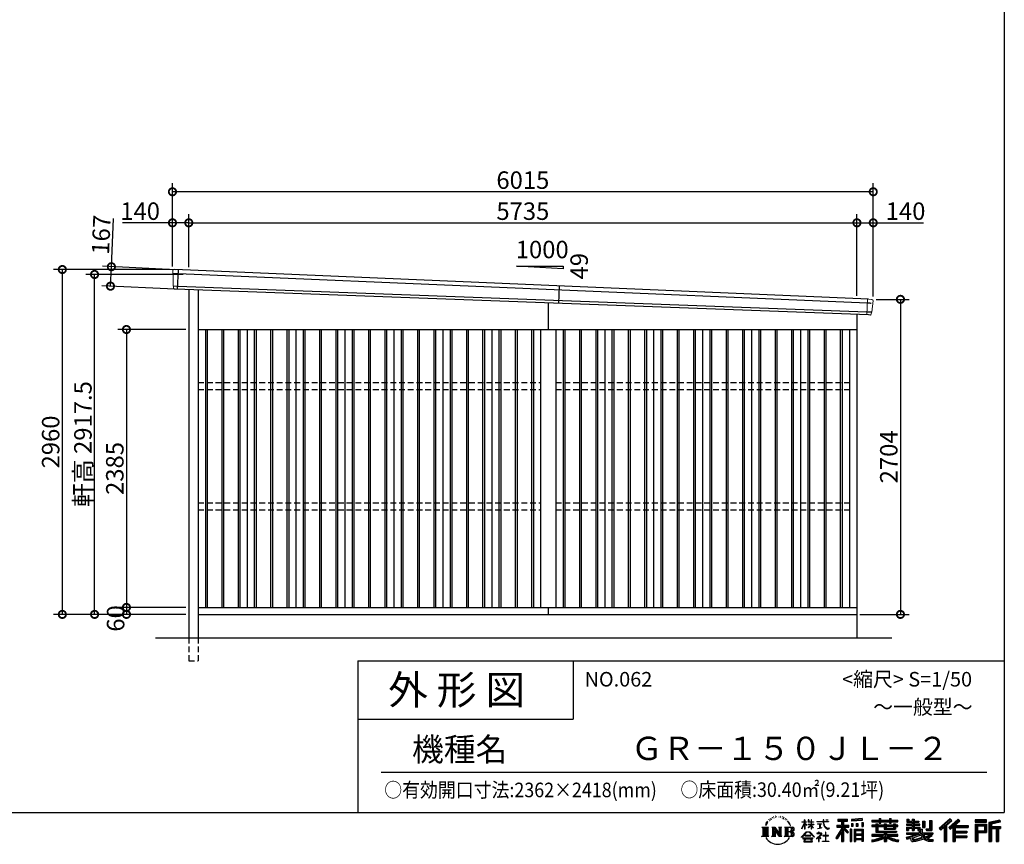
# Model space of a CAD drawing. Extents: x 225 to 20334, y 7 to 14162.
# Drawn here: x 11883 to 20334, y 7 to 7084 of the extents above; entities that cross this region are included whole.
import ezdxf

# ---------------------------------------------------------------- set-up
doc = ezdxf.new("R2010")
doc.units = 0
doc.header["$LTSCALE"] = 20
doc.header["$PDMODE"] = 3
doc.header["$PDSIZE"] = 2
doc.linetypes.add('HIDDEN', pattern=[0.375, 0.25, -0.125])
doc.layers.get('0').update_dxf_attribs({"linetype": 'CONTINUOUS'})
doc.layers.get('DEFPOINTS').update_dxf_attribs({"linetype": 'CONTINUOUS'})
for name, color, linetype in [('仕様書枠', 230, 'CONTINUOUS'), ('寸法', 4, 'CONTINUOUS'), ('文字', 7, 'CONTINUOUS'), ('破線', 2, 'HIDDEN'), ('細線', 5, 'CONTINUOUS'), ('部品1', 7, 'CONTINUOUS'), ('Ｇ．Ｌ', 30, 'CONTINUOUS')]:
    doc.layers.add(name, color=color, linetype=linetype)
doc.styles.add('STYLE1', font='isocp.shx', dxfattribs={"bigfont": 'bigfont.shx'})
doc.styles.add('STYLE2', font='MS PGothic.ttf')
doc.dimstyles.new('INABA_S50G', dxfattribs={"dimtxt": 150, "dimasz": 125, "dimexe": 75, "dimexo": 25, "dimgap": 25, "dimtad": 3, "dimdec": 1, "dimdsep": 46, "dimtxsty": 'STYLE1', "dimblk1": 'DOTSMALL', "dimblk2": 'DOTSMALL', "dimsah": 1, "dimcen": 0, "dimclrt": 7, "dimadec": 0, "dimazin": 0, "dimtfac": 1, "dimtdec": 4, "dimtix": 1, "dimtmove": 0, "dimatfit": 3, "dimldrblk": 'DOTSMALL', "dimfxl": 1, "dimtolj": 1, "dimtzin": 0, "dimarcsym": 0})

# ---------------------------------------------------------------- blocks, each defined once
blk = doc.blocks.new('_DOTSMALL')
at = {"color": 0, "linetype": 'ByBlock', "ltscale": 50, "const_width": 0.5}
blk.add_lwpolyline([(-0.0625, 0, 1), (0.0625, 0, 1)], format="xyb", close=True, dxfattribs=at)
blk = doc.blocks.new('*D38')
at = {"layer": 'DEFPOINTS', "color": 0, "ltscale": 50}
for p in [(13334, 2040), (12799, 1980), (13334, 1980)]:
    blk.add_point(p, dxfattribs=at)
at = {"layer": '寸法', "color": 0, "lineweight": -2, "ltscale": 50}
for p, q in [((13309, 2040), (12724, 2040)), ((12799, 2040), (12799, 1980)), ((13309, 1980), (12724, 1980))]:
    blk.add_line(p, q, dxfattribs=at)
at = {"layer": '寸法', "color": 0, "lineweight": -2, "ltscale": 50, "xscale": 125, "yscale": 125, "zscale": 125}
for p, rotation in [((12799, 2040), 90), ((12799, 1980), 270)]:
    blk.add_blockref('_DOTSMALL', p, dxfattribs=dict(at, rotation=rotation))
at = {"layer": '寸法', "color": 7, "ltscale": 50, "insert": (12706.1, 1945.3), "char_height": 150, "attachment_point": 5, "rotation": 90, "style": 'STYLE1'}
blk.add_mtext('\\A1;60', dxfattribs=at)
blk = doc.blocks.new('*D39')
at = {"layer": 'DEFPOINTS', "color": 0, "ltscale": 50}
for p in [(13334, 4425), (12799, 2040), (13334, 2040)]:
    blk.add_point(p, dxfattribs=at)
at = {"layer": '寸法', "color": 0, "lineweight": -2, "ltscale": 50}
for p, q in [((13309, 4425), (12724, 4425)), ((12799, 4425), (12799, 2040)), ((13309, 2040), (12724, 2040))]:
    blk.add_line(p, q, dxfattribs=at)
at = {"layer": '寸法', "color": 0, "lineweight": -2, "ltscale": 50, "xscale": 125, "yscale": 125, "zscale": 125}
for p, rotation in [((12799, 4425), 90), ((12799, 2040), 270)]:
    blk.add_blockref('_DOTSMALL', p, dxfattribs=dict(at, rotation=rotation))
at = {"layer": '寸法', "color": 7, "ltscale": 50, "insert": (12699, 3232.5), "char_height": 150, "attachment_point": 5, "rotation": 90, "style": 'STYLE1'}
blk.add_mtext('\\A1;2385', dxfattribs=at)
blk = doc.blocks.new('*D40')
at = {"layer": 'DEFPOINTS', "color": 0, "ltscale": 50}
for p in [(13194, 4940), (12248.6, 1980), (13334, 1980)]:
    blk.add_point(p, dxfattribs=at)
at = {"layer": '寸法', "color": 0, "lineweight": -2, "ltscale": 50}
for p, q in [((13169, 4940), (12173.6, 4940)), ((12248.6, 4940), (12248.6, 1980)), ((13309, 1980), (12173.6, 1980))]:
    blk.add_line(p, q, dxfattribs=at)
at = {"layer": '寸法', "color": 0, "lineweight": -2, "ltscale": 50, "xscale": 125, "yscale": 125, "zscale": 125}
for p, rotation in [((12248.6, 4940), 90), ((12248.6, 1980), 270)]:
    blk.add_blockref('_DOTSMALL', p, dxfattribs=dict(at, rotation=rotation))
at = {"layer": '寸法', "color": 7, "ltscale": 50, "insert": (12148.5, 3460), "char_height": 150, "attachment_point": 5, "rotation": 90, "style": 'STYLE1'}
blk.add_mtext('\\A1;2960', dxfattribs=at)
blk = doc.blocks.new('*D41')
at = {"layer": 'DEFPOINTS', "color": 0, "ltscale": 50}
for p in [(19209, 4684), (19069, 1980), (19442.5, 1980)]:
    blk.add_point(p, dxfattribs=at)
at = {"layer": '寸法', "color": 0, "lineweight": -2, "ltscale": 50}
for p, q in [((19234, 4684), (19517.5, 4684)), ((19442.5, 4684), (19442.5, 1980)), ((19094, 1980), (19517.5, 1980))]:
    blk.add_line(p, q, dxfattribs=at)
at = {"layer": '寸法', "color": 0, "lineweight": -2, "ltscale": 50, "xscale": 125, "yscale": 125, "zscale": 125}
for p, rotation in [((19442.5, 4684), 90), ((19442.5, 1980), 270)]:
    blk.add_blockref('_DOTSMALL', p, dxfattribs=dict(at, rotation=rotation))
at = {"layer": '寸法', "color": 7, "ltscale": 50, "insert": (19342.5, 3332), "char_height": 150, "attachment_point": 5, "rotation": 90, "style": 'STYLE1'}
blk.add_mtext('\\A1;2704', dxfattribs=at)
blk = doc.blocks.new('*D32')
at = {"layer": 'DEFPOINTS', "color": 0, "ltscale": 50}
for p in [(13194, 5341), (13194, 4940), (13334, 4933.9)]:
    blk.add_point(p, dxfattribs=at)
at = {"layer": '寸法', "color": 0, "lineweight": -2, "ltscale": 50}
for p, q in [((13194, 4965), (13194, 5416)), ((13334, 4958.9), (13334, 5416)), ((13194, 5341), (12763.9, 5341)), ((13334, 5341), (13194, 5341))]:
    blk.add_line(p, q, dxfattribs=at)
at = {"layer": '寸法', "color": 0, "lineweight": -2, "ltscale": 50, "xscale": 125, "yscale": 125, "zscale": 125, "rotation": 180}
blk.add_blockref('_DOTSMALL', (13194, 5341), dxfattribs=at)
at = {"layer": '寸法', "color": 0, "lineweight": -2, "ltscale": 50, "xscale": 125, "yscale": 125, "zscale": 125}
blk.add_blockref('_DOTSMALL', (13334, 5341), dxfattribs=at)
at = {"layer": '寸法', "color": 7, "ltscale": 50, "insert": (12916.4, 5441), "char_height": 150, "attachment_point": 5, "style": 'STYLE1'}
blk.add_mtext('\\A1;140', dxfattribs=at)
blk = doc.blocks.new('*D33')
at = {"layer": 'DEFPOINTS', "color": 0, "ltscale": 50}
for p in [(19069, 5341), (13334, 4933.9), (19069, 4690.1)]:
    blk.add_point(p, dxfattribs=at)
at = {"layer": '寸法', "color": 0, "lineweight": -2, "ltscale": 50}
for p, q in [((13334, 4958.9), (13334, 5416)), ((19069, 4715.1), (19069, 5416)), ((13334, 5341), (19069, 5341))]:
    blk.add_line(p, q, dxfattribs=at)
at = {"layer": '寸法', "color": 0, "lineweight": -2, "ltscale": 50, "xscale": 125, "yscale": 125, "zscale": 125, "rotation": 180}
blk.add_blockref('_DOTSMALL', (13334, 5341), dxfattribs=at)
at = {"layer": '寸法', "color": 0, "lineweight": -2, "ltscale": 50, "xscale": 125, "yscale": 125, "zscale": 125}
blk.add_blockref('_DOTSMALL', (19069, 5341), dxfattribs=at)
at = {"layer": '寸法', "color": 7, "ltscale": 50, "insert": (16201.5, 5441), "char_height": 150, "attachment_point": 5, "style": 'STYLE1'}
blk.add_mtext('\\A1;5735', dxfattribs=at)
blk = doc.blocks.new('*D34')
at = {"layer": 'DEFPOINTS', "color": 0, "ltscale": 50}
for p in [(19209, 5341), (19069, 4690.1), (19209, 4683.5)]:
    blk.add_point(p, dxfattribs=at)
at = {"layer": '寸法', "color": 0, "lineweight": -2, "ltscale": 50}
for p, q in [((19069, 4715.1), (19069, 5416)), ((19209, 4708.5), (19209, 5416)), ((19069, 5341), (19209, 5341)), ((19209, 5341), (19639.1, 5341))]:
    blk.add_line(p, q, dxfattribs=at)
at = {"layer": '寸法', "color": 0, "lineweight": -2, "ltscale": 50, "xscale": 125, "yscale": 125, "zscale": 125, "rotation": 180}
blk.add_blockref('_DOTSMALL', (19069, 5341), dxfattribs=at)
at = {"layer": '寸法', "color": 0, "lineweight": -2, "ltscale": 50, "xscale": 125, "yscale": 125, "zscale": 125}
blk.add_blockref('_DOTSMALL', (19209, 5341), dxfattribs=at)
at = {"layer": '寸法', "color": 7, "ltscale": 50, "insert": (19486.6, 5441), "char_height": 150, "attachment_point": 5, "style": 'STYLE1'}
blk.add_mtext('\\A1;140', dxfattribs=at)
blk = doc.blocks.new('*D35')
at = {"layer": 'DEFPOINTS', "color": 0, "ltscale": 50}
for p in [(12525.4, 4897.5), (13310.8, 4897.5), (13334, 1980)]:
    blk.add_point(p, dxfattribs=at)
at = {"layer": '寸法', "color": 0, "lineweight": -2, "ltscale": 50}
for p, q in [((13285.8, 4897.5), (12450.4, 4897.5)), ((12525.4, 1980), (12525.4, 4897.5)), ((13309, 1980), (12450.4, 1980))]:
    blk.add_line(p, q, dxfattribs=at)
at = {"layer": '寸法', "color": 0, "lineweight": -2, "ltscale": 50, "xscale": 125, "yscale": 125, "zscale": 125}
for p, rotation in [((12525.4, 4897.5), 90), ((12525.4, 1980), 270)]:
    blk.add_blockref('_DOTSMALL', p, dxfattribs=dict(at, rotation=rotation))
at = {"layer": '寸法', "color": 7, "ltscale": 50, "insert": (12425.3, 3441.9), "char_height": 150, "attachment_point": 5, "rotation": 90, "style": 'STYLE1'}
blk.add_mtext('\\A1;軒高 2917.5', dxfattribs=at)
blk = doc.blocks.new('*D36')
at = {"layer": 'DEFPOINTS', "color": 0, "ltscale": 50}
for p in [(13194, 5607.4), (13194, 4940), (19209, 4683.5)]:
    blk.add_point(p, dxfattribs=at)
at = {"layer": '寸法', "color": 0, "lineweight": -2, "ltscale": 50}
for p, q in [((13194, 4965), (13194, 5682.4)), ((19209, 4708.5), (19209, 5682.4)), ((19209, 5607.4), (13194, 5607.4))]:
    blk.add_line(p, q, dxfattribs=at)
at = {"layer": '寸法', "color": 0, "lineweight": -2, "ltscale": 50, "xscale": 125, "yscale": 125, "zscale": 125, "rotation": 180}
blk.add_blockref('_DOTSMALL', (13194, 5607.4), dxfattribs=at)
at = {"layer": '寸法', "color": 0, "lineweight": -2, "ltscale": 50, "xscale": 125, "yscale": 125, "zscale": 125}
blk.add_blockref('_DOTSMALL', (19209, 5607.4), dxfattribs=at)
at = {"layer": '寸法', "color": 7, "ltscale": 50, "insert": (16201.5, 5707.4), "char_height": 150, "attachment_point": 5, "style": 'STYLE1'}
blk.add_mtext('\\A1;6015', dxfattribs=at)
blk = doc.blocks.new('*D37')
at = {"layer": 'DEFPOINTS', "color": 0, "ltscale": 50}
for p in [(13246.2, 4937.4), (12661.9, 4797.2), (13238.5, 4770.6)]:
    blk.add_point(p, dxfattribs=at)
at = {"layer": '寸法', "color": 0, "lineweight": -2, "ltscale": 50}
for p, q in [((12669.6, 4964), (12688.8, 5378.6)), ((13221.2, 4938.6), (12594.7, 4967.5)), ((12661.9, 4797.2), (12669.6, 4964)), ((13213.5, 4771.8), (12587, 4800.7))]:
    blk.add_line(p, q, dxfattribs=at)
at = {"layer": '寸法', "color": 0, "lineweight": -2, "ltscale": 50, "xscale": 125, "yscale": 125, "zscale": 125}
for p, rotation in [((12669.6, 4964), 87.35641500832173), ((12661.9, 4797.2), 267.3564150083217)]:
    blk.add_blockref('_DOTSMALL', p, dxfattribs=dict(at, rotation=rotation))
at = {"layer": '寸法', "color": 7, "ltscale": 50, "insert": (12582.2, 5238.4), "char_height": 150, "attachment_point": 5, "rotation": 87.35642, "style": 'STYLE1'}
blk.add_mtext('\\A1;167', dxfattribs=at)

msp = doc.modelspace()

# ---------------------------------------------------------------- linework, layer by layer
at = {"layer": '仕様書枠', "ltscale": 50}
for p, q in [((20334, 14162), (20334, 280)), ((14784, 1580), (14784, 280)), ((14784, 1580), (20334, 1580)), ((14784, 1080), (16634, 1080)), ((225, 280), (20334, 280))]:
    msp.add_line(p, q, dxfattribs=at)
at = {"layer": '仕様書枠', "linetype": 'Continuous', "ltscale": 50}
msp.add_line((16634, 1580), (16634, 1080), dxfattribs=at)
at = {"layer": '文字', "color": 7, "ltscale": 50}
msp.add_line((14984, 625.06), (20184, 625.06), dxfattribs=at)
at = {"layer": '文字', "ltscale": 0.5}
for p, q in [((18290.88, 187.45), (18283.09, 168.4)), ((18288.66, 177.18), (18284.85, 168.4)), ((18297.44, 190.92), (18288.66, 177.18)), ((18290.88, 187.45), (18303.97, 204.26)), ((18302.88, 197.4), (18297.44, 190.92)), ((18311.62, 220.11), (18309.84, 213.48)), ((18318.72, 206.86), (18315.89, 206.86)), ((18321.91, 226.33), (18320.61, 223.73)), ((18327.34, 213.82), (18324.15, 213.82)), ((18331.82, 226.92), (18330.29, 224.2)), ((18338.31, 218.19), (18336.66, 218.31)), ((18342.68, 239.77), (18341.86, 238)), ((18348.23, 233.99), (18344.33, 233.05)), ((18355.79, 243.67), (18354.13, 241.54)), ((18358.5, 230.1), (18355.79, 230.1)), ((18369.95, 235.53), (18367.12, 235.64)), ((18371.01, 248.62), (18368.42, 247.09)), ((18381.17, 241.78), (18377.98, 241.66)), ((18399.88, 242.18), (18401.59, 242.09)), ((18415.9, 237.14), (18412.75, 235.97)), ((18412.93, 247.58), (18415.99, 246.59)), ((18428.36, 232.64), (18426.65, 232.37)), ((18428.99, 244.25), (18430.52, 242)), ((18433.68, 228.14), (18434.94, 228.14)), ((18437.01, 235.16), (18438, 234.17)), ((18442.14, 225.9), (18437.55, 225.09)), ((18441.33, 238.22), (18442.86, 236.15)), ((18452.22, 219.15), (18448.89, 218.97)), ((18454.47, 230.48), (18455.55, 227.87)), ((18460.53, 214.25), (18457.83, 213.45)), ((18464.68, 222.35), (18465.76, 220.28)), ((18482.31, 197.87), (18474.05, 208.08)), ((18477.94, 198.23), (18489.34, 181.15)), ((18493.94, 179.71), (18482.31, 197.87)), ((18489.34, 181.15), (18495.58, 170.24)), ((18498.27, 168.4), (18493.46, 180.65)), ((18495.58, 170.24), (18496.1, 168.4)), ((18595.53, 141.02), (18618.55, 191.34)), ((18595.67, 200.68), (18595.67, 198.02)), ((18595.67, 200.68), (18618.55, 200.68)), ((18618.55, 198.02), (18595.67, 198.02)), ((18596.51, 140.46), (18618.55, 182.86)), ((18618.55, 200.68), (18618.55, 218.04)), ((18620.8, 218.04), (18618.55, 218.04)), ((18618.55, 198.02), (18618.55, 191.34)), ((18618.55, 182.86), (18618.55, 137.47)), ((18620.8, 218.04), (18620.8, 200.68)), ((18620.8, 200.68), (18635.7, 200.68)), ((18620.8, 198.02), (18620.8, 186.61)), ((18635.7, 198.02), (18620.8, 198.02)), ((18639.94, 169.92), (18620.8, 186.61)), ((18638.4, 167.41), (18620.8, 178.99)), ((18620.8, 178.99), (18620.8, 137.47)), ((18635.7, 200.68), (18635.7, 198.02)), ((18638.4, 167.41), (18639.94, 169.92)), ((18650.97, 149.57), (18676.19, 172.44)), ((18651.59, 218.04), (18651.59, 198.02)), ((18655.94, 218.04), (18651.59, 218.04)), ((18676.19, 198.02), (18651.59, 198.02)), ((18651.59, 179.68), (18651.59, 176.86)), ((18651.59, 179.68), (18676.19, 179.68)), ((18651.59, 176.86), (18676.19, 176.86)), ((18652.67, 147.78), (18676.19, 170.33)), ((18655.94, 218.04), (18655.94, 200.68)), ((18655.94, 200.68), (18676.19, 200.68)), ((18676.19, 218.04), (18676.19, 200.68)), ((18678.44, 218.04), (18676.19, 218.04)), ((18676.19, 198.02), (18676.19, 179.68)), ((18676.19, 176.86), (18676.19, 172.3)), ((18676.19, 170.43), (18676.19, 137.47)), ((18678.44, 200.68), (18678.44, 218.04)), ((18678.44, 200.68), (18697.5, 200.68)), ((18678.44, 179.68), (18678.44, 198.02)), ((18697.5, 198.02), (18678.44, 198.02)), ((18678.44, 179.68), (18698.36, 179.68)), ((18678.44, 169.54), (18678.44, 176.86)), ((18678.44, 176.86), (18698.36, 176.86)), ((18697.46, 146.27), (18678.44, 169.54)), ((18697.5, 200.68), (18697.5, 198.02)), ((18698.36, 179.68), (18698.36, 176.86)), ((18725.77, 202.66), (18725.77, 199.18)), ((18725.77, 202.66), (18778.39, 202.66)), ((18778.89, 199.18), (18725.77, 199.18)), ((18730.08, 181.69), (18730.08, 179.16)), ((18730.08, 181.69), (18765.21, 181.69)), ((18747.82, 179.16), (18730.08, 179.16)), ((18747.82, 179.16), (18747.82, 146.44)), ((18765.21, 179.16), (18754.19, 179.16)), ((18754.19, 179.16), (18754.19, 147.64)), ((18765.21, 181.69), (18765.21, 179.16)), ((18778.39, 218.04), (18778.39, 202.66)), ((18784.85, 218.04), (18778.39, 218.04)), ((18778.89, 199.18), (18779.69, 192.82)), ((18779.69, 192.82), (18784.1, 172.11)), ((18784.1, 172.11), (18788.29, 162.06)), ((18826.08, 199.18), (18784.83, 199.18)), ((18786.28, 185.78), (18784.83, 199.18)), ((18784.85, 202.66), (18784.85, 218.04)), ((18784.85, 202.66), (18826.08, 202.66)), ((18789.24, 172.74), (18786.28, 185.78)), ((18794.87, 161.48), (18789.24, 172.74)), ((18802.93, 218.04), (18822.24, 218.04)), ((18802.93, 218.04), (18802.93, 217.95)), ((18802.93, 217.95), (18822.24, 217.95)), ((18822.24, 217.95), (18822.24, 218.04)), ((18826.08, 202.66), (18826.08, 199.18)), ((18895.91, 172.11), (18935.9, 172.11)), ((18895.91, 172.11), (18895.91, 154.2)), ((18904.52, 221.85), (18904.52, 206.56)), ((18904.52, 221.85), (18989.41, 221.85)), ((18904.52, 214.73), (18989.41, 214.73)), ((18904.52, 206.56), (18935.9, 206.56)), ((18935.9, 206.56), (18935.9, 172.11)), ((18944.28, 216.41), (18944.28, 31.82)), ((18953.54, 206.56), (18953.54, 172.11)), ((18953.54, 206.56), (18989.41, 206.56)), ((18953.54, 172.11), (18999.88, 172.11)), ((18989.41, 206.56), (18989.41, 221.85)), ((18999.88, 154.2), (18999.88, 172.11)), ((19112.88, 227.28), (19022.15, 219.98)), ((19022.15, 219.98), (19022.15, 204.75)), ((19112.88, 217.51), (19022.15, 210.21)), ((19112.88, 212.05), (19022.15, 204.75)), ((19023.3, 185.42), (19034.46, 185.42)), ((19023.3, 185.42), (19023.3, 160.09)), ((19029.01, 185.42), (19029.01, 160.09)), ((19034.46, 185.42), (19034.46, 160.09)), ((19062.81, 185.42), (19076.78, 185.42)), ((19062.81, 185.42), (19062.81, 160.09)), ((19069.93, 185.42), (19069.93, 160.09)), ((19076.78, 185.42), (19076.78, 160.09)), ((19110.04, 192.4), (19123.69, 192.4)), ((19110.04, 192.4), (19110.04, 160.09)), ((19112.88, 227.28), (19112.88, 212.05)), ((19117.16, 192.4), (19117.16, 160.09)), ((19123.69, 192.4), (19123.69, 160.09)), ((19197.8, 212.99), (19197.8, 199.39)), ((19197.8, 212.99), (19260.54, 212.99)), ((19197.8, 207.55), (19420.45, 207.55)), ((19197.8, 199.39), (19260.54, 199.39)), ((19197.8, 170.37), (19197.8, 160.28)), ((19230.74, 170.37), (19197.8, 170.37)), ((19230.74, 182.29), (19230.74, 170.37)), ((19230.74, 182.29), (19249.65, 182.29)), ((19241.7, 182.29), (19241.7, 111.04)), ((19249.65, 182.29), (19249.65, 170.37)), ((19302.3, 170.37), (19249.65, 170.37)), ((19260.54, 227.74), (19260.54, 212.99)), ((19260.54, 227.74), (19274.69, 227.74)), ((19260.54, 199.39), (19260.54, 188.27)), ((19260.54, 188.27), (19274.69, 188.27)), ((19267.66, 227.74), (19267.66, 188.27)), ((19274.69, 212.99), (19274.69, 227.74)), ((19274.69, 212.99), (19349.73, 212.99)), ((19274.69, 199.39), (19349.73, 199.39)), ((19274.69, 188.27), (19274.69, 199.39)), ((19302.3, 182.29), (19302.3, 170.37)), ((19302.3, 182.29), (19318.68, 182.29)), ((19310.72, 182.29), (19310.72, 137.26)), ((19318.68, 182.29), (19318.68, 170.37)), ((19384.08, 170.37), (19318.68, 170.37)), ((19349.73, 227.74), (19349.73, 212.99)), ((19349.73, 227.74), (19363.88, 227.74)), ((19349.73, 199.39), (19349.73, 188.27)), ((19349.73, 188.27), (19363.88, 188.27)), ((19356.85, 227.74), (19356.85, 188.27)), ((19363.88, 212.99), (19363.88, 227.74)), ((19363.88, 212.99), (19420.45, 212.99)), ((19363.88, 188.27), (19363.88, 199.39)), ((19363.88, 199.39), (19420.45, 199.39)), ((19384.08, 182.29), (19399.61, 182.29)), ((19384.08, 182.29), (19384.08, 170.37)), ((19391.65, 182.29), (19391.65, 137.26)), ((19399.61, 182.29), (19399.61, 170.37)), ((19420.45, 170.37), (19399.61, 170.37)), ((19420.45, 199.39), (19420.45, 212.99)), ((19420.45, 160.28), (19420.45, 170.37)), ((19494.88, 180.36), (19494.88, 169.83)), ((19543.67, 180.36), (19494.88, 180.36)), ((19494.88, 169.83), (19543.67, 169.83)), ((19498.51, 221.15), (19498.51, 196.35)), ((19498.51, 221.15), (19514.1, 221.15)), ((19498.51, 196.35), (19543.67, 196.35)), ((19506.46, 221.15), (19506.46, 196.35)), ((19514.1, 221.15), (19514.1, 204.84)), ((19514.1, 204.84), (19543.67, 204.84)), ((19543.67, 221.15), (19543.67, 204.84)), ((19543.67, 221.15), (19561.6, 221.15)), ((19543.67, 196.35), (19543.67, 180.36)), ((19543.67, 169.83), (19543.67, 154.35)), ((19551.63, 221.15), (19551.63, 123.77)), ((19561.6, 221.15), (19561.6, 204.84)), ((19561.6, 204.84), (19601.32, 204.84)), ((19561.6, 196.35), (19561.6, 180.36)), ((19561.6, 196.35), (19601.32, 196.35)), ((19607.67, 180.36), (19561.6, 180.36)), ((19561.6, 169.83), (19607.67, 169.83)), ((19561.6, 169.83), (19561.6, 154.35)), ((19601.32, 204.84), (19601.32, 196.35)), ((19607.67, 169.83), (19607.67, 180.36)), ((19633.23, 204.84), (19633.23, 150.48)), ((19633.23, 204.84), (19651.16, 204.84)), ((19641.19, 204.84), (19641.19, 150.48)), ((19651.16, 204.84), (19651.16, 150.48)), ((19691.64, 211.98), (19711.9, 211.98)), ((19691.64, 211.98), (19691.64, 139.59)), ((19701.01, 211.98), (19701.01, 131.3)), ((19711.9, 211.98), (19711.9, 123.77)), ((19868.53, 225.77), (19774.95, 143)), ((19872.32, 221.86), (19778.84, 139.18)), ((19785.55, 132.59), (19879.4, 214.55)), ((19828.16, 169.81), (19828.16, 31.82)), ((19839.05, 172.09), (19883.19, 210.64)), ((19839.05, 172.09), (19839.05, 31.82)), ((19939.11, 221.78), (19856.97, 151.72)), ((19943.01, 217.95), (19860.58, 147.65)), ((19866.87, 140.57), (19949.68, 211.4)), ((19883.19, 210.64), (19868.53, 225.77)), ((19905.99, 166.87), (19953.58, 207.57)), ((19953.58, 207.57), (19939.11, 221.78)), ((20181.69, 215.59), (20084.99, 215.59)), ((20084.99, 215.59), (20084.99, 197.64)), ((20181.69, 210.15), (20084.99, 210.15)), ((20084.99, 203.08), (20181.69, 203.08)), ((20084.99, 197.64), (20181.69, 197.64)), ((20084.99, 180.68), (20181.69, 180.68)), ((20084.99, 180.68), (20084.99, 31.82)), ((20090.43, 175.24), (20176.24, 175.24)), ((20090.43, 175.24), (20090.43, 31.82)), ((20100.15, 175.24), (20100.15, 31.82)), ((20168.45, 175.24), (20168.45, 112.47)), ((20176.24, 175.24), (20176.24, 112.47)), ((20181.69, 197.64), (20181.69, 215.59)), ((20181.69, 180.68), (20181.69, 107.03)), ((20295.26, 214.93), (20202.18, 192.73)), ((20202.18, 192.73), (20202.18, 31.82)), ((20296.67, 209.67), (20207.62, 188.43)), ((20207.62, 188.43), (20207.62, 31.82)), ((20298.62, 203), (20213.07, 182.59)), ((20213.07, 182.59), (20213.07, 31.82)), ((20218.71, 183.94), (20218.71, 31.82)), ((20299.88, 197.71), (20224.15, 179.64)), ((20224.15, 179.64), (20224.15, 160.61)), ((20295.26, 214.93), (20299.88, 197.71)), ((18251.87, 154.42), (18310.61, 154.42)), ((18251.87, 154.42), (18260.29, 147.71)), ((18260.29, 147.71), (18260.29, 80.52)), ((18271.18, 154.42), (18271.18, 74.04)), ((18282.07, 154.42), (18282.07, 74.04)), ((18283.09, 168.4), (18284.85, 168.4)), ((18292.95, 154.42), (18292.95, 74.04)), ((18310.61, 154.42), (18303.2, 148.52)), ((18303.2, 148.52), (18303.2, 79.93)), ((18338.48, 154.42), (18345.54, 150.34)), ((18338.48, 154.42), (18363.36, 154.42)), ((18345.54, 150.34), (18345.54, 79.64)), ((18356.43, 154.42), (18356.43, 74.04)), ((18356.67, 154.42), (18409.39, 80.67)), ((18361.87, 139.23), (18407.47, 74.04)), ((18363.36, 154.42), (18402.89, 99.13)), ((18366.63, 122.94), (18400.83, 74.04)), ((18366.63, 122.94), (18366.63, 77.88)), ((18396.33, 154.42), (18402.89, 150.63)), ((18396.33, 154.42), (18420.38, 154.42)), ((18402.89, 150.63), (18402.89, 99.13)), ((18409.39, 154.42), (18409.39, 74.04)), ((18420.38, 154.42), (18414.83, 151.22)), ((18414.83, 151.22), (18414.83, 78.76)), ((18447.07, 154.42), (18514.45, 154.42)), ((18447.07, 154.42), (18453.63, 150.63)), ((18453.63, 150.63), (18453.63, 79.35)), ((18465.35, 154.42), (18465.35, 74.04)), ((18476.23, 154.42), (18476.23, 74.04)), ((18509.01, 114.78), (18476.23, 114.78)), ((18496.1, 168.4), (18498.27, 168.4)), ((18591.69, 67.81), (18631.96, 114.69)), ((18637.05, 109.87), (18595.43, 64.89)), ((18595.53, 141.02), (18596.51, 140.46)), ((18620.8, 137.47), (18618.55, 137.47)), ((18631.96, 114.69), (18664.31, 114.69)), ((18659.38, 109.87), (18637.05, 109.87)), ((18650.97, 149.57), (18652.67, 147.78)), ((18702.67, 67.04), (18659.38, 109.87)), ((18664.31, 114.69), (18706.1, 70.19)), ((18678.44, 137.47), (18676.19, 137.47)), ((18678.44, 137.47), (18678.44, 167.6)), ((18696.29, 145.16), (18678.44, 167.6)), ((18697.46, 146.27), (18696.29, 145.16)), ((18756.26, 86.88), (18720.71, 57.11)), ((18723.75, 102.3), (18723.75, 98.81)), ((18740.35, 102.3), (18723.75, 102.3)), ((18723.75, 98.81), (18748.02, 98.81)), ((18731.52, 141.71), (18766.17, 146.82)), ((18731.52, 143.35), (18747.82, 146.44)), ((18731.52, 143.35), (18731.52, 141.71)), ((18744.08, 111.37), (18740.35, 111.37)), ((18740.35, 111.37), (18740.35, 102.3)), ((18742.83, 71.55), (18766.89, 91.29)), ((18744.08, 102.3), (18744.08, 111.37)), ((18762.38, 102.3), (18744.08, 102.3)), ((18748.02, 98.81), (18752.99, 97.91)), ((18752.99, 97.91), (18757.35, 92.31)), ((18754.19, 147.64), (18766.17, 149.91)), ((18757.35, 92.31), (18756.26, 86.88)), ((18760.7, 96.86), (18761.45, 95.9)), ((18761.45, 96.86), (18760.7, 96.86)), ((18761.45, 95.9), (18761.45, 96.86)), ((18763.44, 102.22), (18762.38, 102.3)), ((18764.75, 101.21), (18763.44, 102.22)), ((18766.32, 99.64), (18764.75, 101.21)), ((18766.17, 149.91), (18766.17, 146.82)), ((18766.89, 98.13), (18766.32, 99.64)), ((18766.89, 91.29), (18766.89, 98.13)), ((18788.29, 162.06), (18795.42, 150.75)), ((18800.31, 152.42), (18794.87, 161.48)), ((18795.42, 150.75), (18804.86, 142.14)), ((18801.44, 110.05), (18798.15, 110.05)), ((18798.15, 110.05), (18798.15, 82.39)), ((18810.47, 144.67), (18800.31, 152.42)), ((18801.44, 82.39), (18801.44, 110.05)), ((18804.86, 142.14), (18811.49, 138.63)), ((18814.32, 143.28), (18810.47, 144.67)), ((18811.49, 138.63), (18815.91, 137.39)), ((18819.13, 142.64), (18814.32, 143.28)), ((18815.91, 137.39), (18820.23, 137.39)), ((18823.83, 143.42), (18819.13, 142.64)), ((18820.23, 137.39), (18828.61, 140.9)), ((18829.97, 147.5), (18823.83, 143.42)), ((18828.61, 140.9), (18832.76, 143.53)), ((18832.76, 143.53), (18829.97, 147.5)), ((18935.9, 139.88), (18888, 63.06)), ((18944.28, 143.02), (18892.62, 60.18)), ((18895.91, 163.41), (18999.88, 163.41)), ((18895.91, 154.2), (18935.9, 154.2)), ((18935.9, 114.34), (18898.73, 54.72)), ((18935.9, 154.2), (18935.9, 139.88)), ((18935.9, 114.34), (18935.9, 31.82)), ((18993.47, 106.73), (18944.28, 162.41)), ((18953.54, 139.9), (18953.54, 31.82)), ((18987.27, 101.72), (18953.54, 139.9)), ((18997.55, 110.33), (18958.79, 154.2)), ((18958.79, 154.2), (18999.88, 154.2)), ((18997.55, 110.33), (18987.27, 101.72)), ((19023.01, 136.33), (19010.77, 136.33)), ((19010.77, 136.33), (19010.77, 31.82)), ((19017.57, 136.33), (19017.57, 31.82)), ((19023.01, 136.33), (19023.01, 31.82)), ((19034.46, 160.09), (19023.3, 160.09)), ((19046.42, 136.33), (19123.91, 136.33)), ((19046.42, 136.33), (19046.42, 31.82)), ((19051.86, 129.21), (19118.47, 129.21)), ((19051.86, 129.21), (19051.86, 31.82)), ((19118.47, 87.67), (19051.86, 87.67)), ((19111.13, 121.11), (19057.2, 121.11)), ((19057.2, 121.11), (19057.2, 93.11)), ((19111.13, 93.11), (19057.2, 93.11)), ((19076.78, 160.09), (19062.81, 160.09)), ((19110.04, 160.09), (19123.69, 160.09)), ((19111.13, 121.11), (19111.13, 93.11)), ((19118.47, 129.21), (19118.47, 31.82)), ((19123.91, 136.33), (19123.91, 31.82)), ((19420.45, 164.92), (19197.8, 164.92)), ((19197.8, 160.28), (19230.74, 160.28)), ((19197.8, 91.71), (19197.8, 77.69)), ((19302.22, 91.71), (19197.8, 91.71)), ((19420.45, 86.27), (19197.8, 86.27)), ((19230.74, 160.28), (19230.74, 111.04)), ((19230.74, 111.04), (19302.22, 111.04)), ((19249.65, 160.28), (19249.65, 120.55)), ((19249.65, 160.28), (19302.3, 160.28)), ((19249.65, 120.55), (19409.66, 120.55)), ((19302.22, 111.04), (19302.22, 91.71)), ((19302.3, 160.28), (19302.3, 137.26)), ((19302.3, 137.26), (19399.61, 137.26)), ((19312.81, 120.55), (19312.81, 31.82)), ((19318.68, 160.28), (19318.68, 141.01)), ((19318.68, 160.28), (19384.08, 160.28)), ((19318.68, 141.01), (19384.08, 141.01)), ((19323.7, 111.04), (19409.66, 111.04)), ((19323.7, 111.04), (19323.7, 91.71)), ((19420.45, 91.71), (19323.7, 91.71)), ((19384.08, 160.28), (19384.08, 141.01)), ((19399.61, 160.28), (19399.61, 137.26)), ((19399.61, 160.28), (19420.45, 160.28)), ((19409.66, 120.55), (19409.66, 111.04)), ((19420.45, 77.69), (19420.45, 91.71)), ((19494.88, 154.35), (19494.88, 123.77)), ((19494.88, 154.35), (19543.67, 154.35)), ((19494.88, 123.77), (19511.48, 123.77)), ((19494.88, 105.9), (19494.88, 93.3)), ((19494.88, 105.9), (19603.63, 105.9)), ((19494.88, 93.3), (19609.91, 93.3)), ((19625.38, 98.36), (19495.3, 55.72)), ((19502.83, 154.35), (19502.83, 123.77)), ((19511.48, 144.44), (19511.48, 123.77)), ((19511.48, 144.44), (19543.67, 144.44)), ((19538.36, 78.65), (19583.9, 93.3)), ((19543.67, 144.44), (19543.67, 123.77)), ((19543.67, 123.77), (19561.6, 123.77)), ((19561.6, 154.35), (19607.67, 154.35)), ((19561.6, 144.44), (19561.6, 123.77)), ((19561.6, 144.44), (19592.21, 144.44)), ((19592.21, 144.44), (19592.21, 123.77)), ((19592.21, 123.77), (19603.63, 123.77)), ((19600.17, 154.35), (19600.17, 123.77)), ((19603.63, 123.77), (19603.63, 105.9)), ((19607.67, 154.35), (19607.67, 136.09)), ((19607.67, 136.09), (19629.01, 136.09)), ((19614.52, 136.09), (19614.52, 94.8)), ((19625.38, 98.36), (19643.85, 60.93)), ((19629.01, 136.09), (19629.01, 105.9)), ((19629.01, 105.9), (19721.7, 105.9)), ((19633.23, 150.48), (19651.16, 150.48)), ((19640.02, 93.3), (19705.61, 93.3)), ((19640.02, 93.3), (19655.74, 67.67)), ((19702.44, 91.79), (19655.74, 67.67)), ((19660.64, 139.59), (19667.01, 123.77)), ((19660.64, 139.59), (19691.64, 139.59)), ((19664.82, 131.3), (19701.01, 131.3)), ((19667.01, 123.77), (19711.9, 123.77)), ((19701.43, 93.3), (19721.7, 93.3)), ((19702.44, 91.79), (19712.07, 77.59)), ((19721.7, 105.9), (19721.7, 93.3)), ((19774.95, 143), (19789.44, 128.77)), ((19789.44, 128.77), (19818.11, 153.8)), ((19818.11, 153.8), (19818.11, 31.82)), ((19856.97, 151.72), (19870.48, 136.5)), ((19870.48, 136.5), (19893.22, 155.95)), ((19893.22, 155.95), (19893.22, 31.82)), ((19898.67, 167.77), (19898.67, 31.82)), ((19905.99, 166.87), (20023.66, 166.87)), ((19907.45, 158.87), (20023.66, 158.87)), ((19907.45, 158.64), (19907.45, 31.82)), ((19907.45, 113.3), (20013.48, 113.3)), ((19912.89, 151.34), (19912.89, 120.64)), ((19912.89, 151.34), (20023.66, 151.34)), ((19912.89, 120.64), (20013.48, 120.64)), ((19912.89, 105.77), (20013.48, 105.77)), ((19912.89, 105.77), (19912.89, 79.7)), ((20013.48, 120.64), (20013.48, 105.77)), ((20023.66, 166.87), (20023.66, 151.34)), ((20100.15, 112.47), (20176.24, 112.47)), ((20105.59, 166.21), (20163.01, 166.21)), ((20105.59, 123.2), (20105.59, 166.21)), ((20105.59, 123.2), (20163.01, 123.2)), ((20105.59, 107.03), (20181.69, 107.03)), ((20105.59, 107.03), (20105.59, 31.82)), ((20163.01, 166.21), (20163.01, 123.2)), ((20218.71, 155.16), (20302.39, 155.16)), ((20218.71, 146.41), (20302.39, 146.41)), ((20224.15, 160.61), (20302.39, 160.61)), ((20224.15, 140.96), (20224.15, 31.82)), ((20224.15, 140.96), (20262.97, 140.96)), ((20262.97, 140.96), (20262.97, 31.82)), ((20268.41, 146.41), (20268.41, 31.82)), ((20277.59, 146.41), (20277.59, 31.82)), ((20283.04, 140.96), (20283.04, 31.82)), ((20283.04, 140.96), (20302.39, 140.96)), ((20302.39, 160.61), (20302.39, 140.96)), ((18249.07, 74.04), (18260.29, 80.52)), ((18313.4, 74.04), (18249.07, 74.04)), ((18313.4, 74.04), (18303.2, 79.93)), ((18335.85, 74.04), (18345.54, 79.64)), ((18373.28, 74.04), (18335.85, 74.04)), ((18373.28, 74.04), (18366.63, 77.88)), ((18423.01, 74.04), (18400.83, 74.04)), ((18423.01, 74.04), (18414.83, 78.76)), ((18444.44, 74.04), (18453.63, 79.35)), ((18513.89, 74.04), (18444.44, 74.04)), ((18595.43, 64.89), (18591.69, 67.81)), ((18604.13, 59.16), (18604.13, 55)), ((18691.56, 59.16), (18604.13, 59.16)), ((18604.13, 55), (18621.22, 55)), ((18621.22, 55), (18613.21, 30.97)), ((18613.21, 30.97), (18613.21, 29.22)), ((18613.21, 29.22), (18614.18, 28.89)), ((18614.18, 28.89), (18683.53, 28.89)), ((18620.96, 82.83), (18620.96, 78.45)), ((18673.84, 82.83), (18620.96, 82.83)), ((18620.96, 78.45), (18673.84, 78.45)), ((18622.81, 44.05), (18622.33, 38.71)), ((18622.33, 38.71), (18626.01, 32.83)), ((18628.58, 55), (18622.81, 44.05)), ((18626.01, 32.83), (18674.26, 32.83)), ((18628.58, 55), (18671.62, 55)), ((18677.97, 43.47), (18671.62, 55)), ((18673.84, 78.45), (18673.84, 82.83)), ((18674.26, 32.83), (18677.52, 37.17)), ((18686.09, 36.66), (18674.94, 55)), ((18674.94, 55), (18691.56, 55)), ((18677.52, 37.17), (18677.97, 43.47)), ((18683.53, 28.89), (18685.39, 29.33)), ((18685.39, 29.33), (18686.22, 30.04)), ((18686.49, 34.53), (18686.09, 36.66)), ((18686.22, 30.04), (18686.65, 31.57)), ((18686.65, 31.57), (18686.49, 34.53)), ((18691.56, 55), (18691.56, 59.16)), ((18706.1, 70.19), (18702.67, 67.04)), ((18720.71, 57.11), (18723.02, 54.41)), ((18723.02, 54.41), (18740.35, 68.08)), ((18740.35, 68.08), (18740.35, 29.78)), ((18740.35, 29.78), (18744.3, 29.78)), ((18760.44, 56.47), (18742.83, 71.55)), ((18744.3, 66.86), (18758.32, 54.26)), ((18744.3, 29.78), (18744.3, 66.86)), ((18758.32, 54.26), (18760.44, 56.47)), ((18773.35, 33.49), (18798.15, 33.49)), ((18773.35, 30), (18773.35, 33.49)), ((18826.46, 30), (18773.35, 30)), ((18775.78, 82.39), (18775.78, 78.67)), ((18798.15, 82.39), (18775.78, 82.39)), ((18775.78, 78.67), (18798.15, 78.67)), ((18798.15, 78.67), (18798.15, 33.49)), ((18824.02, 82.39), (18801.44, 82.39)), ((18801.44, 78.67), (18824.02, 78.67)), ((18801.44, 33.49), (18801.44, 78.67)), ((18801.44, 33.49), (18826.46, 33.49)), ((18824.02, 78.67), (18824.02, 82.39)), ((18826.46, 33.49), (18826.46, 30)), ((18888, 63.06), (18898.73, 54.72)), ((18935.9, 31.82), (18953.54, 31.82)), ((19010.77, 31.82), (19023.01, 31.82)), ((19046.42, 31.82), (19057.2, 31.82)), ((19118.47, 48.9), (19051.86, 48.9)), ((19057.2, 83.3), (19057.2, 54.34)), ((19111.13, 83.3), (19057.2, 83.3)), ((19111.13, 54.34), (19057.2, 54.34)), ((19111.13, 44.53), (19057.2, 44.53)), ((19057.2, 44.53), (19057.2, 31.82)), ((19111.13, 83.3), (19111.13, 54.34)), ((19111.13, 44.53), (19111.13, 31.82)), ((19123.91, 31.82), (19111.13, 31.82)), ((19197.8, 77.69), (19298.2, 77.69)), ((19197.8, 43.77), (19197.8, 27.12)), ((19302.22, 61.05), (19302.22, 31.82)), ((19302.22, 31.82), (19323.7, 31.82)), ((19323.7, 61.05), (19323.7, 31.82)), ((19327.72, 77.69), (19420.45, 77.69)), ((19426.41, 44.04), (19421.95, 28.08)), ((19491.53, 67.6), (19538.36, 78.65)), ((19491.53, 67.6), (19497.1, 50.07)), ((19497.1, 50.07), (19532.83, 57.98)), ((19534.69, 40.63), (19532.83, 57.98)), ((19536.94, 32.56), (19534.69, 40.63)), ((19544.36, 28.2), (19536.94, 32.56)), ((19540.82, 70.64), (19548.4, 36.58)), ((19551.7, 27.86), (19544.36, 28.2)), ((19548.4, 36.58), (19641.37, 65.95)), ((19572.37, 31.1), (19551.7, 27.86)), ((19619.53, 84.26), (19553.59, 63.37)), ((19553.59, 63.37), (19557.63, 45.21)), ((19557.63, 45.21), (19629.69, 67.67)), ((19602.01, 39.07), (19572.37, 31.1)), ((19642.78, 51.8), (19602.01, 39.07)), ((19629.69, 67.67), (19619.53, 84.26)), ((19655.74, 41.33), (19642.78, 51.8)), ((19660.94, 49.71), (19643.85, 60.93)), ((19708.62, 82.68), (19651.82, 55.7)), ((19682.92, 30.28), (19655.74, 41.33)), ((19700.88, 35.41), (19660.94, 49.71)), ((19712.07, 77.59), (19673.63, 56.69)), ((19693.45, 47.75), (19673.63, 56.69)), ((19718.53, 27.01), (19682.92, 30.28)), ((19708.82, 45.89), (19693.45, 47.75)), ((19720.26, 35.41), (19700.88, 35.41)), ((19722.54, 46.47), (19708.82, 45.89)), ((19722.54, 46.47), (19718.53, 27.01)), ((19818.11, 31.82), (19839.05, 31.82)), ((19893.22, 31.82), (19912.89, 31.82)), ((19907.45, 71.7), (20013.48, 71.7)), ((19912.89, 79.7), (20013.48, 79.7)), ((19912.89, 64.17), (20013.48, 64.17)), ((19912.89, 64.17), (19912.89, 31.82)), ((20013.48, 79.7), (20013.48, 64.17)), ((20084.99, 31.82), (20105.59, 31.82)), ((20202.18, 31.82), (20224.15, 31.82)), ((20262.97, 31.82), (20283.04, 31.82))]:
    msp.add_line(p, q, dxfattribs=at)
for centre, radius, start, end in [((18485.75, 94), 21.16, 289.412599, 79.228254), ((18485.75, 135.07), 21.16, 286.583067, 66.129966), ((18485.75, 135.07), 32.05, 300.592725, 37.144228), ((18485.75, 94), 32.05, 321.481797, 59.407308), ((18513.89, 91.69), 17.65, 270, 89.300532), ((18514.45, 137.32), 17.09, 269.300532, 90), ((18513.89, 91.69), 12.21, 307.063263, 43.566356), ((18514.45, 137.32), 11.65, 315.588943, 53.402558), ((18388.47, 123.4), 116.74, 210.285683, 329.714317), ((19151.31, 346.9), 306.67, 278.718569, 298.617523), ((19151.31, 350.77), 318.63, 278.38912, 300.455577), ((19151.31, 347.84), 324.07, 278.247223, 297.752298), ((19474.6, 349.93), 318.63, 239.484491, 260.757044), ((19474.6, 347.84), 324.07, 242.247702, 260.649951), ((19474.6, 346.9), 306.67, 241.382477, 261.00562)]:
    msp.add_arc(centre, radius, start, end, dxfattribs=at)
at = {"layer": '破線', "ltscale": 10}
for p, q in [((13414, 3970), (16354, 3970)), ((13414, 3910), (16354, 3910)), ((16484, 3970), (19004, 3970)), ((16484, 3910), (19004, 3910)), ((13414, 2938), (16354, 2938)), ((13414, 2878), (16354, 2878)), ((16484, 2938), (19004, 2938)), ((16484, 2878), (19004, 2878)), ((13334, 1780), (13334, 1580)), ((13414, 1780), (13414, 1580)), ((13334, 1580), (13414, 1580))]:
    msp.add_line(p, q, dxfattribs=at)
at = {"layer": '細線', "ltscale": 5}
for p, q in [((13244.63, 4903.46), (13196.8, 4906.81)), ((13238.5, 4770.6), (13246.2, 4937.42)), ((19157.26, 4651.53), (13244.63, 4903.46)), ((13239.61, 4794.57), (13199.96, 4797.26)), ((19153.71, 4574.61), (13239.61, 4794.57)), ((19181.95, 4650.27), (19157.26, 4651.53)), ((19195.38, 4573.48), (19153.71, 4574.61))]:
    msp.add_line(p, q, dxfattribs=at)
at = {"layer": '細線', "ltscale": 50}
for p, q in [((16514, 4798.26), (16508.44, 4648.96)), ((13476.5, 4425), (13476.5, 2040)), ((13491.5, 4425), (13491.5, 2040)), ((13616.5, 4425), (13616.5, 2040)), ((13631.5, 4425), (13631.5, 2040)), ((13756.5, 4425), (13756.5, 2040)), ((13771.5, 4425), (13771.5, 2040)), ((13896.5, 4425), (13896.5, 2040)), ((13911.5, 4425), (13911.5, 2040)), ((14036.5, 4425), (14036.5, 2040)), ((14051.5, 4425), (14051.5, 2040)), ((14176.5, 4425), (14176.5, 2040)), ((14191.5, 4425), (14191.5, 2040)), ((14316.5, 4425), (14316.5, 2040)), ((14331.5, 4425), (14331.5, 2040)), ((14456.5, 4425), (14456.5, 2040)), ((14471.5, 4425), (14471.5, 2040)), ((14596.5, 4425), (14596.5, 2040)), ((14611.5, 4425), (14611.5, 2040)), ((14736.5, 4425), (14736.5, 2040)), ((14751.5, 4425), (14751.5, 2040)), ((14876.5, 4425), (14876.5, 2040)), ((14891.5, 4425), (14891.5, 2040)), ((15016.5, 4425), (15016.5, 2040)), ((15031.5, 4425), (15031.5, 2040)), ((15156.5, 4425), (15156.5, 2040)), ((15171.5, 4425), (15171.5, 2040)), ((15296.5, 4425), (15296.5, 2040)), ((15311.5, 4425), (15311.5, 2040)), ((15436.5, 4425), (15436.5, 2040)), ((15451.5, 4425), (15451.5, 2040)), ((15576.5, 4425), (15576.5, 2040)), ((15591.5, 4425), (15591.5, 2040)), ((15716.5, 4425), (15716.5, 2040)), ((15731.5, 4425), (15731.5, 2040)), ((15856.5, 4425), (15856.5, 2040)), ((15871.5, 4425), (15871.5, 2040)), ((15996.5, 4425), (15996.5, 2040)), ((16011.5, 4425), (16011.5, 2040)), ((16136.5, 4425), (16136.5, 2040)), ((16151.5, 4425), (16151.5, 2040)), ((16276.5, 4425), (16276.5, 2040)), ((16291.5, 4425), (16291.5, 2040)), ((16546.5, 4425), (16546.5, 2040)), ((16561.5, 4425), (16561.5, 2040)), ((16686.5, 4425), (16686.5, 2040)), ((16701.5, 4425), (16701.5, 2040)), ((16826.5, 4425), (16826.5, 2040)), ((16841.5, 4425), (16841.5, 2040)), ((16966.5, 4425), (16966.5, 2040)), ((16981.5, 4425), (16981.5, 2040)), ((17106.5, 4425), (17106.5, 2040)), ((17121.5, 4425), (17121.5, 2040)), ((17246.5, 4425), (17246.5, 2040)), ((17261.5, 4425), (17261.5, 2040)), ((17386.5, 4425), (17386.5, 2040)), ((17401.5, 4425), (17401.5, 2040)), ((17526.5, 4425), (17526.5, 2040)), ((17541.5, 4425), (17541.5, 2040)), ((17666.5, 4425), (17666.5, 2040)), ((17681.5, 4425), (17681.5, 2040)), ((17806.5, 4425), (17806.5, 2040)), ((17821.5, 4425), (17821.5, 2040)), ((17946.5, 4425), (17946.5, 2040)), ((17961.5, 4425), (17961.5, 2040)), ((18086.5, 4425), (18086.5, 2040)), ((18101.5, 4425), (18101.5, 2040)), ((18226.5, 4425), (18226.5, 2040)), ((18241.5, 4425), (18241.5, 2040)), ((18366.5, 4425), (18366.5, 2040)), ((18381.5, 4425), (18381.5, 2040)), ((18506.5, 4425), (18506.5, 2040)), ((18521.5, 4425), (18521.5, 2040)), ((18646.5, 4425), (18646.5, 2040)), ((18661.5, 4425), (18661.5, 2040)), ((18786.5, 4425), (18786.5, 2040)), ((18801.5, 4425), (18801.5, 2040)), ((18926.5, 4425), (18926.5, 2040)), ((18941.5, 4425), (18941.5, 2040))]:
    msp.add_line(p, q, dxfattribs=at)
at = {"layer": '細線', "lineweight": 15}
msp.add_line((19152.6, 4550.64), (19158.83, 4685.5), dxfattribs=at)
at = {"layer": '細線', "ltscale": 5}
msp.add_arc((19174.81, 4570.59), 80, 77.551915, 84.879175, dxfattribs=at)
at = {"layer": '部品1', "lineweight": 15}
for p, q in [((13195.79, 4931.19), (13195.83, 4907.99)), ((13196.8, 4906.81), (13196.8, 4906.81)), ((13198.83, 4904.36), (13198.98, 4798.44)), ((13212.96, 4939.12), (13202.87, 4939.23)), ((13201.99, 4794.81), (13202.01, 4779.95)), ((13208.9, 4772.48), (13211.31, 4772.29)), ((13211.31, 4772.29), (13223.7, 4771.28)), ((19169.05, 4684.97), (19189.81, 4682.55)), ((19189.81, 4682.55), (19195.34, 4681.91)), ((19195.34, 4681.91), (19200.58, 4681.3)), ((19207.17, 4673.06), (19196.81, 4574.6)), ((19193.44, 4571.3), (19191.87, 4556.4)), ((19196.81, 4574.6), (19196.81, 4574.6)), ((19181.91, 4549.71), (19169.4, 4549.85)), ((19184.33, 4549.69), (19181.91, 4549.71))]:
    msp.add_line(p, q, dxfattribs=at)
at = {"layer": '部品1', "ltscale": 5}
for p, q in [((19169.05, 4684.97), (13212.96, 4939.12)), ((19169.4, 4549.86), (13223.7, 4771.28))]:
    msp.add_line(p, q, dxfattribs=at)
at = {"layer": '部品1', "ltscale": 50}
for p, q in [((16546.5, 4946.13), (16146.5, 4968.94)), ((16146.5, 4968.94), (16546.5, 4968.94)), ((16546.5, 4968.94), (16546.5, 4946.13)), ((13334, 4767.18), (13334, 1780)), ((13414, 4764.2), (13414, 1780)), ((16419, 4652.29), (16419, 4425)), ((19069, 4553.6), (19069, 1780)), ((13414, 4425), (19069, 4425)), ((13834, 4425), (13834, 2040)), ((14254, 4425), (14254, 2040)), ((14674, 4425), (14674, 2040)), ((15094, 4425), (15094, 2040)), ((15514, 4425), (15514, 2040)), ((15934, 4425), (15934, 2040)), ((16354, 4425), (16354, 2040)), ((16484, 4425), (16484, 2040)), ((16904, 4425), (16904, 2040)), ((17324, 4425), (17324, 2040)), ((17744, 4425), (17744, 2040)), ((18164, 4425), (18164, 2040)), ((18584, 4425), (18584, 2040)), ((19004, 4425), (19004, 2040)), ((13414, 2040), (19069, 2040)), ((16419, 2040), (16419, 1980)), ((13414, 1980), (19069, 1980))]:
    msp.add_line(p, q, dxfattribs=at)
at = {"layer": '部品1', "lineweight": 15}
for centre, radius, start, end in [((13202.8, 4932.22), 7, 89.396894, 180.080557), ((13197.03, 4907.99), 1.2, 180.082712, 259.191801), ((13197.03, 4907.99), 1.2, 180.082697, 259.177227), ((13196.33, 4904.35), 2.5, 0.082697, 79.177227), ((13200.18, 4798.44), 1.2, 180.082697, 259.177227), ((13199.49, 4794.81), 2.5, 0.082697, 79.177227), ((13209.51, 4779.96), 7.5, 180.082697, 265.356386), ((19199.71, 4673.85), 7.5, 353.989955, 83.356416), ((19195.93, 4571.04), 2.5, 94.895425, 173.989955), ((19195.61, 4574.73), 1.2, 274.895425, 353.989955), ((19184.41, 4557.19), 7.5, 269.356416, 353.989955)]:
    msp.add_arc(centre, radius, start, end, dxfattribs=at)
msp.add_open_spline([(13195.79, 4931.19), (13195.79, 4931.36), (13195.79, 4932.04), (13195.79, 4932.21)], degree=3, dxfattribs=at)
at = {"layer": 'Ｇ．Ｌ', "color": 30, "ltscale": 50}
msp.add_line((13049, 1780), (19369, 1780), dxfattribs=at)

# ---------------------------------------------------------------- texts
at = {"layer": '仕様書枠', "color": 7, "ltscale": 50, "style": 'STYLE2', "width": 0.9}
for s, p in [('○有効開口寸法:2362×2418(mm)', (15011.76, 410.74)), ('○床面積:30.40㎡(9.21坪) \u3000', (17554.35, 413.1))]:
    msp.add_text(s, height=125, dxfattribs=at).set_placement(p)
at = {"layer": '文字', "ltscale": 50, "style": 'STYLE1'}
msp.add_text('1000', height=150, dxfattribs=at).set_placement((16140.57, 5036.67))
msp.add_text('49', height=150, rotation=90, dxfattribs=at).set_placement((16759.44, 4855.02))
at = {"layer": '文字', "color": 7, "ltscale": 50, "style": 'STYLE2'}
for s, height, p in [('外 形 図', 250, (15045.07, 1207.31)), ('NO.062', 125, (16731.25, 1360.82)), ('<縮尺> S=1/50', 125, (18941.6, 1360.82)), ('～一般型～', 125, (19208.83, 1123.12)), ('機種名', 200, (15250.02, 721.65)), ('ＧＲ－１５０ＪＬ－２', 200, (17128.67, 729.93))]:
    msp.add_text(s, height=height, dxfattribs=at).set_placement(p)

# ---------------------------------------------------------------- dimensions: what is measured, and where the dimension line sits
at = {"layer": '寸法', "ltscale": 50}
for base, p1, p2, picture, middle in [((13194, 5607.44), (19209, 4683.5), (13194, 4940), '*D36', (16201.5, 5707.44)), ((13194, 5341.01), (13334, 4933.87), (13194, 4940), '*D32', (12916.44, 5441.01)), ((19209, 5341.01), (19069, 4690.09), (19209, 4683.5), '*D34', (19486.56, 5441.01))]:
    dim = msp.add_linear_dim(base=base, p1=p1, p2=p2, dimstyle='INABA_S50G', override={"dimtdec": 1, "dimtix": 0}, dxfattribs=at)
    dim.commit()
    dim.dimension.update_dxf_attribs({"geometry": picture, "text_midpoint": middle})
dim = msp.add_linear_dim(base=(19069, 5341.01), p1=(13334, 4933.87), p2=(19069, 4690.09), dimstyle='INABA_S50G', dxfattribs=at)
dim.commit()
dim.dimension.update_dxf_attribs({"geometry": '*D33', "text_midpoint": (16201.5, 5441.01)})
for base, p1, p2, angle, override, picture, middle in [((12661.93, 4797.22), (13246.2, 4937.42), (13238.5, 4770.6), 87.356415, {"dimtdec": 1, "dimtix": 0}, '*D37', (12682.08, 5233.76)), ((12799, 1980), (13334, 2040), (13334, 1980), 90, {"dimtmove": 2}, '*D38', (12706.13, 1945.3))]:
    dim = msp.add_linear_dim(base=base, p1=p1, p2=p2, angle=angle, dimstyle='INABA_S50G', override=override, dxfattribs=at)
    dim.commit()
    dim.dimension.update_dxf_attribs({"geometry": picture, "text_midpoint": middle, "dimtype": 160})
for base, p1, p2, picture, middle in [((12248.56, 1980), (13194, 4940), (13334, 1980), '*D40', (12148.54, 3460)), ((19442.51, 1980), (19209, 4684), (19069, 1980), '*D41', (19342.5, 3332)), ((12799, 2040), (13334, 4425), (13334, 2040), '*D39', (12698.99, 3232.5))]:
    dim = msp.add_linear_dim(base=base, p1=p1, p2=p2, angle=90, dimstyle='INABA_S50G', dxfattribs=at)
    dim.commit()
    dim.dimension.update_dxf_attribs({"geometry": picture, "text_midpoint": middle})
dim = msp.add_linear_dim(base=(12525.35, 4897.5), p1=(13334, 1980), p2=(13310.8, 4897.5), angle=90, text='軒高 <>', dimstyle='INABA_S50G', override={"dimtdec": 1, "dimtix": 0}, dxfattribs=at)
dim.commit()
dim.dimension.update_dxf_attribs({"geometry": '*D35', "text_midpoint": (12525.35, 3441.89), "dimtype": 160})

doc.saveas('drawing.dxf')
